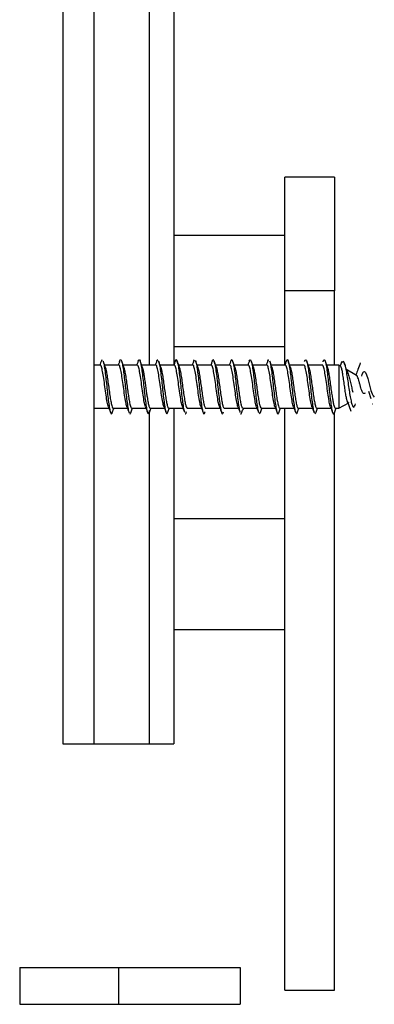
# Model space of a CAD drawing. Units: millimetres. Extents: x 16 to 195, y 5 to 292.
# Drawn here: x 103 to 117, y 117 to 157 of the extents above; entities that cross this region are included whole.
import ezdxf

# ---------------------------------------------------------------- set-up
doc = ezdxf.new("R2010")
doc.units = ezdxf.units.MM

msp = doc.modelspace()

# ---------------------------------------------------------------- linework, layer by layer
at = {"color": 7, "linetype": 'Continuous', "lineweight": 25}
for p, q in [((105.6354, 213.0639), (105.6354, 128.0639)), ((104.3854, 210.5639), (104.3854, 142.5639)), ((107.8854, 209.606), (107.8854, 143.4389)), ((108.8854, 209.6889), (108.8854, 143.4592)), ((115.3854, 151.0664), (113.3854, 151.0664)), ((113.3854, 146.4539), (113.3854, 151.0664)), ((115.3854, 151.0664), (115.3854, 146.4539)), ((113.3854, 148.7039), (108.8854, 148.7039)), ((115.3854, 146.4539), (113.3854, 146.4539)), ((113.3854, 143.4588), (113.3854, 146.4539)), ((115.3854, 143.4389), (115.3854, 146.4539)), ((108.8854, 144.2039), (113.3854, 144.2039)), ((105.9547, 143.6393), (105.9878, 143.6576)), ((109.6835, 143.5942), (109.7216, 143.6622)), ((115.6842, 143.5885), (115.6198, 143.4101)), ((105.9005, 143.4389), (105.6354, 143.4389)), ((106.6505, 143.4389), (106.0742, 143.4389)), ((107.4005, 143.4389), (106.8238, 143.4389)), ((108.1505, 143.4389), (107.5742, 143.4389)), ((108.9005, 143.4389), (108.3243, 143.4389)), ((109.6505, 143.4389), (109.0742, 143.4389)), ((110.4005, 143.4389), (109.824, 143.4389)), ((111.1505, 143.4389), (110.5739, 143.4389)), ((111.9005, 143.4389), (111.324, 143.4389)), ((112.6505, 143.4389), (112.0742, 143.4389)), ((113.4005, 143.4389), (112.8243, 143.4389)), ((114.1505, 143.4389), (113.574, 143.4389)), ((114.9005, 143.4389), (114.3237, 143.4389)), ((115.5699, 143.4389), (115.0736, 143.4389)), ((115.6452, 143.3954), (115.5699, 143.4389)), ((115.5699, 143.4389), (115.5699, 141.6889)), ((116.2889, 143.0238), (115.8573, 143.2729)), ((104.3854, 142.5639), (104.3854, 128.0639)), ((116.7697, 142.3831), (116.8704, 142.0864)), ((115.5699, 141.6889), (115.9667, 141.918)), ((115.9032, 141.9897), (116.0602, 141.5671)), ((105.6354, 141.6889), (106.2528, 141.6889)), ((106.4265, 141.6889), (107.0026, 141.6889)), ((107.1765, 141.6889), (107.7528, 141.6889)), ((107.8854, 141.606), (107.8854, 128.0639)), ((107.9264, 141.6889), (108.5031, 141.6889)), ((108.6765, 141.6889), (109.2533, 141.6889)), ((108.8854, 141.6889), (108.8854, 128.0639)), ((109.4264, 141.6889), (110.0032, 141.6889)), ((110.1764, 141.6889), (110.7529, 141.6889)), ((110.9265, 141.6889), (111.5027, 141.6889)), ((111.6765, 141.6889), (112.2528, 141.6889)), ((112.3505, 141.4649), (112.3881, 141.5182)), ((112.4265, 141.6889), (113.003, 141.6889)), ((113.1765, 141.6889), (113.7532, 141.6889)), ((113.3854, 118.0664), (113.3854, 141.6889)), ((113.9264, 141.6889), (114.503, 141.6889)), ((114.5984, 141.4652), (114.6313, 141.5065)), ((114.6764, 141.6889), (115.2528, 141.6889)), ((115.3854, 118.0664), (115.3854, 141.5102)), ((115.4265, 141.6889), (115.5699, 141.6889)), ((113.3854, 137.2039), (108.8854, 137.2039)), ((108.8854, 132.7039), (113.3854, 132.7039)), ((104.3854, 128.0639), (105.6354, 128.0639)), ((105.6354, 128.0639), (107.8854, 128.0639)), ((107.8854, 128.0639), (108.8854, 128.0639)), ((102.6354, 118.9954), (102.6354, 117.4954)), ((102.6354, 118.9954), (106.6354, 118.9954)), ((106.6354, 118.9954), (106.6354, 117.4954)), ((106.6354, 118.9954), (111.5713, 118.9954)), ((111.5713, 118.9954), (111.5713, 117.4954)), ((113.3854, 118.0664), (115.3854, 118.0664)), ((102.6354, 117.4954), (106.6354, 117.4954)), ((106.6354, 117.4954), (111.5713, 117.4954))]:
    msp.add_line(p, q, dxfattribs=at)
at = {"color": 7, "linetype": 'Continuous', "lineweight": 25, "flags": 128}
msp.add_lwpolyline([(116.494, 142.999), (116.5161, 143.0739), (116.5604, 143.1629), (116.6048, 143.1855), (116.6491, 143.1434), (116.6934, 143.0453), (116.7377, 142.905), (116.782, 142.74), (116.8264, 142.5694), (116.8707, 142.4112), (116.915, 142.2813), (116.9593, 142.1911), (117.0036, 142.1467), (117.0036, 142.1467)], dxfattribs=at)
at = {"color": 7, "linetype": 'Continuous', "lineweight": 25}
for points, knots in [([(105.9548, 143.6458), (105.9415, 143.6079), (105.9173, 143.5389), (105.893, 143.47), (105.882, 143.4389)], [0, 0, 0, 0, 0.5489142, 1, 1, 1, 1]), ([(106.1252, 143.2988), (106.1065, 143.3499), (106.0688, 143.4531), (106.032, 143.5568), (106.0135, 143.6091)], [0, 0, 0, 0, 0.4958368, 1, 1, 1, 1]), ([(106.014, 143.5962), (106.0179, 143.588), (106.0346, 143.5537), (106.064, 143.3867), (106.1021, 143.115), (106.1402, 142.7802), (106.1783, 142.4255), (106.2164, 142.0843), (106.2545, 141.7921), (106.2926, 141.5758), (106.3307, 141.4665), (106.361, 141.4475), (106.3785, 141.5024), (106.3833, 141.5176)], [0, 0, 0, 0, 0.0323066, 0.1354589, 0.2386073, 0.3417347, 0.4448878, 0.5480351, 0.6511628, 0.7543167, 0.8574629, 0.9605909, 1, 1, 1, 1]), ([(106.6845, 143.5973), (106.6709, 143.559), (106.652, 143.5059), (106.633, 143.4535), (106.6277, 143.4389)], [0, 0, 0, 0, 0.7218689, 1, 1, 1, 1]), ([(106.6843, 143.5858), (106.6934, 143.6136), (106.7153, 143.6801), (106.7498, 143.6574), (106.7879, 143.5352), (106.826, 143.3116), (106.8641, 143.0134), (106.9022, 142.6693), (106.9403, 142.3152), (106.9784, 141.984), (107.0165, 141.7197), (107.0456, 141.5601), (107.0619, 141.5305), (107.0656, 141.5239)], [0, 0, 0, 0, 0.0719444, 0.1718768, 0.2717951, 0.3717016, 0.4716345, 0.5715517, 0.6714588, 0.7713921, 0.8713082, 0.971216, 1, 1, 1, 1]), ([(106.8797, 143.2854), (106.8609, 143.3368), (106.8228, 143.4406), (106.7859, 143.5453), (106.7672, 143.5981)], [0, 0, 0, 0, 0.4953349, 1, 1, 1, 1]), ([(107.4381, 143.6083), (107.4246, 143.5701), (107.4045, 143.5134), (107.3843, 143.4572), (107.3777, 143.4389)], [0, 0, 0, 0, 0.67363678, 1, 1, 1, 1]), ([(107.4381, 143.6048), (107.45, 143.6312), (107.4745, 143.6858), (107.5118, 143.6304), (107.5499, 143.4747), (107.588, 143.2244), (107.6261, 142.9084), (107.6642, 142.5571), (107.7023, 142.2067), (107.7404, 141.8924), (107.7785, 141.6454), (107.8166, 141.4938), (107.8537, 141.4421), (107.8781, 141.499), (107.8898, 141.5263)], [0, 0, 0, 0, 0.0788146, 0.1631598, 0.2475248, 0.3318704, 0.4162164, 0.5005813, 0.5849262, 0.6692729, 0.7536378, 0.8379819, 0.9223295, 1, 1, 1, 1]), ([(107.6271, 143.2932), (107.6081, 143.3453), (107.5696, 143.4506), (107.5324, 143.5559), (107.5135, 143.6091)], [0, 0, 0, 0, 0.4947342, 1, 1, 1, 1]), ([(108.1922, 143.6193), (108.1785, 143.5807), (108.1572, 143.5203), (108.1356, 143.4604), (108.1279, 143.4389)], [0, 0, 0, 0, 0.6406483, 1, 1, 1, 1]), ([(108.1919, 143.612), (108.1938, 143.6191), (108.2084, 143.6736), (108.223, 143.666), (108.2357, 143.6593)], [0, 0, 0, 0, 0.12921945, 1, 1, 1, 1]), ([(108.3737, 143.3027), (108.3547, 143.355), (108.3162, 143.4606), (108.2789, 143.5656), (108.26, 143.6186)], [0, 0, 0, 0, 0.4946649, 1, 1, 1, 1]), ([(108.2606, 143.6049), (108.265, 143.5966), (108.2821, 143.5645), (108.3119, 143.4), (108.35, 143.132), (108.3881, 142.7995), (108.4262, 142.4451), (108.4643, 142.1021), (108.5024, 141.8063), (108.5405, 141.5857), (108.5786, 141.468), (108.6129, 141.4489), (108.6344, 141.5165), (108.6433, 141.5443)], [0, 0, 0, 0, 0.0345657, 0.1341153, 0.2336798, 0.333218, 0.4327687, 0.5323327, 0.6318704, 0.7314221, 0.8309855, 0.9305228, 1, 1, 1, 1]), ([(108.9448, 143.6259), (108.931, 143.5868), (108.9089, 143.5244), (108.8865, 143.4622), (108.8781, 143.4389)], [0, 0, 0, 0, 0.6259193, 1, 1, 1, 1]), ([(108.9444, 143.6118), (108.9495, 143.6272), (108.9672, 143.6812), (108.9977, 143.6594), (109.0358, 143.5454), (109.0739, 143.3259), (109.112, 143.0314), (109.1501, 142.6888), (109.1882, 142.3346), (109.2263, 142.0005), (109.2644, 141.7343), (109.2912, 141.5778), (109.3052, 141.5479), (109.3066, 141.545)], [0, 0, 0, 0, 0.0419791, 0.1471621, 0.25235, 0.357512, 0.462696, 0.567883, 0.673045, 0.77823, 0.8834161, 0.988578, 1, 1, 1, 1]), ([(109.1203, 143.3118), (109.1014, 143.3637), (109.0632, 143.4685), (109.0261, 143.5726), (109.0074, 143.6251)], [0, 0, 0, 0, 0.4951183, 1, 1, 1, 1]), ([(109.6959, 143.6284), (109.6819, 143.5889), (109.6594, 143.5258), (109.6367, 143.4626), (109.6281, 143.4389)], [0, 0, 0, 0, 0.6255766, 1, 1, 1, 1]), ([(109.7562, 143.6233), (109.7574, 143.6221), (109.7712, 143.6081), (109.7978, 143.4784), (109.8359, 143.2422), (109.874, 142.9264), (109.9121, 142.577), (109.9502, 142.2255), (109.9883, 141.9081), (110.0264, 141.6575), (110.0645, 141.4963), (110.1026, 141.4523), (110.1296, 141.4748), (110.144, 141.539), (110.1456, 141.5463)], [0, 0, 0, 0, 0.0089112, 0.1067741, 0.204629, 0.302467, 0.4003306, 0.4981844, 0.5960228, 0.693887, 0.7917397, 0.8895786, 0.9874433, 1, 1, 1, 1]), ([(109.8676, 143.3187), (109.8489, 143.37), (109.8122, 143.4707), (109.7765, 143.571), (109.7589, 143.6203)], [0, 0, 0, 0, 0.509009, 1, 1, 1, 1]), ([(110.4453, 143.627), (110.4311, 143.5871), (110.4088, 143.5245), (110.3861, 143.4616), (110.3779, 143.4389)], [0, 0, 0, 0, 0.6385694, 1, 1, 1, 1]), ([(110.4453, 143.6268), (110.4454, 143.627), (110.4581, 143.6742), (110.4709, 143.6675), (110.4836, 143.6608)], [0, 0, 0, 0, 0.0039871, 1, 1, 1, 1]), ([(110.6161, 143.322), (110.5978, 143.3726), (110.5608, 143.4744), (110.5246, 143.5763), (110.5063, 143.6276)], [0, 0, 0, 0, 0.4967574, 1, 1, 1, 1]), ([(110.5068, 143.6136), (110.5117, 143.6052), (110.5294, 143.5753), (110.5598, 143.4131), (110.5979, 143.1489), (110.636, 142.8187), (110.6741, 142.4647), (110.7122, 142.1201), (110.7503, 141.8209), (110.7884, 141.5956), (110.8265, 141.4714), (110.8619, 141.4477), (110.8846, 141.5161), (110.8946, 141.5462)], [0, 0, 0, 0, 0.0384763, 0.1367138, 0.2349765, 0.3332205, 0.4314587, 0.5297217, 0.6279647, 0.7262037, 0.8244668, 0.9227089, 1, 1, 1, 1]), ([(111.1929, 143.6212), (111.1786, 143.5807), (111.157, 143.5201), (111.135, 143.4592), (111.1277, 143.4389)], [0, 0, 0, 0, 0.6669629, 1, 1, 1, 1]), ([(111.1923, 143.6068), (111.1974, 143.6229), (111.2151, 143.6795), (111.2456, 143.6627), (111.2837, 143.5548), (111.3218, 143.3402), (111.3599, 143.0492), (111.398, 142.7084), (111.4361, 142.3538), (111.4742, 142.0181), (111.5123, 141.7457), (111.5412, 141.5789), (111.5575, 141.5442), (111.561, 141.5367)], [0, 0, 0, 0, 0.04115198, 0.14449115, 0.24785204, 0.3511872, 0.45452738, 0.55788807, 0.66122246, 0.76456367, 0.86792409, 0.97125775, 1, 1, 1, 1]), ([(111.3665, 143.3211), (111.3484, 143.371), (111.3121, 143.4713), (111.2763, 143.5723), (111.2583, 143.623)], [0, 0, 0, 0, 0.49748424, 1, 1, 1, 1]), ([(111.9391, 143.611), (111.9247, 143.5703), (111.9044, 143.513), (111.8837, 143.4556), (111.8776, 143.4389)], [0, 0, 0, 0, 0.7098175, 1, 1, 1, 1]), ([(111.9388, 143.6016), (111.949, 143.6272), (111.9719, 143.6846), (112.0076, 143.6407), (112.0457, 143.4972), (112.0838, 143.2558), (112.1219, 142.9456), (112.16, 142.5964), (112.1981, 142.2448), (112.2362, 141.9223), (112.2743, 141.6761), (112.3006, 141.538), (112.3143, 141.5189), (112.3152, 141.5175)], [0, 0, 0, 0, 0.0816399, 0.1828326, 0.2840403, 0.3852592, 0.4864515, 0.5876603, 0.6888784, 0.7900704, 0.8912803, 0.9924977, 1, 1, 1, 1]), ([(112.1184, 143.3167), (112.1005, 143.3659), (112.0646, 143.4647), (112.0292, 143.5647), (112.0114, 143.6149)], [0, 0, 0, 0, 0.4980452, 1, 1, 1, 1]), ([(112.6854, 143.6002), (112.6711, 143.5597), (112.6521, 143.5058), (112.6327, 143.4522), (112.6279, 143.4389)], [0, 0, 0, 0, 0.7523974, 1, 1, 1, 1]), ([(112.685, 143.5899), (112.6878, 143.6014), (112.7033, 143.6649), (112.7188, 143.6633), (112.7315, 143.6619)], [0, 0, 0, 0, 0.1810827, 1, 1, 1, 1]), ([(112.8714, 143.3089), (112.8537, 143.3575), (112.8181, 143.4551), (112.7829, 143.5542), (112.7652, 143.604)], [0, 0, 0, 0, 0.4983719, 1, 1, 1, 1]), ([(112.7653, 143.5983), (112.7668, 143.5959), (112.7809, 143.5712), (112.8077, 143.423), (112.8458, 143.1663), (112.8839, 142.8376), (112.922, 142.4844), (112.9601, 142.1382), (112.9982, 141.8357), (113.0363, 141.6054), (113.0744, 141.4764), (113.1073, 141.4451), (113.1275, 141.5015), (113.1351, 141.5224)], [0, 0, 0, 0, 0.01147365, 0.11450756, 0.21756554, 0.32062167, 0.42365565, 0.52671453, 0.62976964, 0.73280376, 0.83586349, 0.93891755, 1, 1, 1, 1]), ([(113.4327, 143.5917), (113.4186, 143.5517), (113.4005, 143.5006), (113.3822, 143.4499), (113.3782, 143.4389)], [0, 0, 0, 0, 0.7824952, 1, 1, 1, 1]), ([(113.4323, 143.5776), (113.44, 143.6042), (113.4604, 143.6745), (113.4935, 143.6669), (113.5316, 143.5635), (113.5697, 143.3543), (113.6078, 143.0668), (113.6459, 142.7279), (113.684, 142.373), (113.7221, 142.0359), (113.7602, 141.757), (113.7929, 141.5724), (113.8129, 141.5299), (113.8201, 141.5145)], [0, 0, 0, 0, 0.0596402, 0.1578521, 0.25609, 0.3543156, 0.452528, 0.5507664, 0.6489909, 0.7472038, 0.8454427, 0.9436662, 1, 1, 1, 1]), ([(113.6254, 143.2983), (113.6075, 143.347), (113.5716, 143.4448), (113.5362, 143.5444), (113.5184, 143.5944)], [0, 0, 0, 0, 0.4980674, 1, 1, 1, 1]), ([(114.1814, 143.5845), (114.1934, 143.6169), (114.2181, 143.6837), (114.2555, 143.6462), (114.2936, 143.5077), (114.3317, 143.2713), (114.3698, 142.964), (114.4079, 142.6161), (114.446, 142.2635), (114.4841, 141.9392), (114.5222, 141.686), (114.551, 141.5383), (114.567, 141.516), (114.5704, 141.5113)], [0, 0, 0, 0, 0.0924875, 0.1904206, 0.2883506, 0.3863042, 0.4842364, 0.5821671, 0.6801209, 0.7780522, 0.8759838, 0.9739375, 1, 1, 1, 1]), ([(114.3785, 143.2893), (114.3604, 143.3384), (114.324, 143.4372), (114.2882, 143.5379), (114.2702, 143.5885)], [0, 0, 0, 0, 0.4975356, 1, 1, 1, 1]), ([(114.9318, 143.5788), (114.9349, 143.5923), (114.9508, 143.6594), (114.9794, 143.6764), (115.0175, 143.6163), (115.0556, 143.4418), (115.0937, 143.1811), (115.1318, 142.8571), (115.1699, 142.5039), (115.208, 142.1565), (115.2461, 141.8507), (115.2842, 141.6159), (115.3223, 141.4806), (115.3561, 141.4443), (115.3773, 141.5007), (115.3857, 141.5232)], [0, 0, 0, 0, 0.0209961, 0.1049161, 0.1888512, 0.2727644, 0.3566853, 0.44062, 0.5245327, 0.6084545, 0.6923889, 0.7763011, 0.8602238, 0.9441578, 1, 1, 1, 1]), ([(115.1301, 143.2843), (115.1118, 143.3341), (115.0748, 143.4346), (115.0385, 143.5368), (115.0203, 143.5882)], [0, 0, 0, 0, 0.4968175, 1, 1, 1, 1]), ([(115.6972, 143.5287), (115.7042, 143.5475), (115.7257, 143.6049), (115.7623, 143.5885), (115.8065, 143.4846), (115.8509, 143.2864), (115.8952, 143.0244), (115.9395, 142.7263), (115.9838, 142.4248), (116.0281, 142.1508), (116.0724, 141.9313), (116.1167, 141.7858), (116.161, 141.7278), (116.2049, 141.7518), (116.2346, 141.8345), (116.2491, 141.8748)], [0, 0, 0, 0, 0.04356025, 0.1331238, 0.22091684, 0.30694033, 0.39119536, 0.47368312, 0.55440484, 0.6333618, 0.71055529, 0.78598659, 0.85965699, 0.93156775, 1, 1, 1, 1]), ([(115.9487, 143.0858), (115.9339, 143.1226), (115.8662, 143.292), (115.8082, 143.4629), (115.7628, 143.5966)], [0, 0, 0, 0, 0.2174911, 1, 1, 1, 1]), ([(116.4363, 143.5333), (116.4051, 143.4445), (116.3491, 143.2848), (116.2851, 143.1169), (116.2567, 143.0423)], [0, 0, 0, 0, 0.55608288, 1, 1, 1, 1]), ([(106.2323, 141.7501), (106.2311, 141.7518), (106.2142, 141.7742), (106.1818, 141.9376), (106.1349, 142.2176), (106.088, 142.5644), (106.0411, 142.9062), (105.9943, 143.2013), (105.9474, 143.3829), (105.9161, 143.461), (105.9005, 143.4388), (105.9005, 143.4388)], [0, 0, 0, 0, 0.0110973, 0.1523491, 0.2936008, 0.4348526, 0.5761043, 0.717356, 0.8586078, 0.9998595, 1, 1, 1, 1]), ([(106.1019, 143.3598), (106.1137, 143.3185), (106.1381, 143.233), (106.175, 143.0171), (106.2127, 142.7582), (106.2505, 142.4783), (106.2882, 142.2075), (106.3259, 141.971), (106.3636, 141.7967), (106.3971, 141.6982), (106.4181, 141.6985), (106.4265, 141.6986)], [0, 0, 0, 0, 0.1090213, 0.2252521, 0.3414828, 0.4577135, 0.5739442, 0.6901759, 0.8064077, 0.9226395, 1, 1, 1, 1]), ([(106.9786, 141.7554), (106.963, 141.8113), (106.9318, 141.9232), (106.8849, 142.2215), (106.838, 142.5633), (106.7911, 142.9065), (106.7443, 143.2012), (106.6974, 143.3829), (106.6661, 143.461), (106.6505, 143.4388), (106.6505, 143.4388)], [0, 0, 0, 0, 0.1428368, 0.2856737, 0.4285105, 0.5713474, 0.7141842, 0.8570211, 0.9998579, 1, 1, 1, 1]), ([(106.8564, 143.3455), (106.8682, 143.3012), (106.8926, 143.2098), (106.9296, 142.9873), (106.9673, 142.7246), (107.0035, 142.4554), (107.0375, 142.2137), (107.0725, 141.9921), (107.1048, 141.8318), (107.1355, 141.7349), (107.1576, 141.6906), (107.1715, 141.6943), (107.1765, 141.6955)], [0, 0, 0, 0, 0.1106, 0.2284382, 0.3462765, 0.4641148, 0.5677511, 0.6645562, 0.7928822, 0.8691822, 0.9534069, 1, 1, 1, 1]), ([(107.7272, 141.7613), (107.712, 141.8156), (107.6813, 141.926), (107.6349, 142.2216), (107.588, 142.5633), (107.5411, 142.9065), (107.4943, 143.2012), (107.4474, 143.3829), (107.4161, 143.461), (107.4005, 143.4388), (107.4005, 143.4388)], [0, 0, 0, 0, 0.1389616, 0.2824442, 0.4259268, 0.5694094, 0.712892, 0.8563746, 0.9998573, 1, 1, 1, 1]), ([(107.6008, 143.3631), (107.609, 143.3366), (107.6266, 143.2794), (107.6539, 143.1405), (107.683, 142.9637), (107.7126, 142.7573), (107.7429, 142.5346), (107.7713, 142.3277), (107.802, 142.1185), (107.8351, 141.9213), (107.8728, 141.7657), (107.9033, 141.6884), (107.9211, 141.697), (107.9264, 141.6995)], [0, 0, 0, 0, 0.0754761, 0.1627108, 0.2518886, 0.3430088, 0.4360709, 0.5310741, 0.6040947, 0.7198333, 0.8355719, 0.9513104, 1, 1, 1, 1]), ([(108.4759, 141.7663), (108.4612, 141.8192), (108.4309, 141.9282), (108.3849, 142.2216), (108.338, 142.5633), (108.2911, 142.9065), (108.2443, 143.2012), (108.1974, 143.3829), (108.1661, 143.461), (108.1505, 143.4388), (108.1505, 143.4388)], [0, 0, 0, 0, 0.1357441, 0.2797628, 0.4237816, 0.5678004, 0.7118192, 0.855838, 0.9998567, 1, 1, 1, 1]), ([(108.3478, 143.3639), (108.353, 143.352), (108.3707, 143.311), (108.4011, 143.1583), (108.4388, 142.9277), (108.4765, 142.6562), (108.5139, 142.3792), (108.5506, 142.1253), (108.5866, 141.9149), (108.6224, 141.7676), (108.6524, 141.6911), (108.6704, 141.697), (108.6765, 141.699)], [0, 0, 0, 0, 0.0472787, 0.1620572, 0.2768358, 0.3916144, 0.5063931, 0.6181653, 0.726415, 0.8353896, 0.945089, 1, 1, 1, 1]), ([(109.2252, 141.7691), (109.2107, 141.8213), (109.1806, 141.9296), (109.1349, 142.2217), (109.088, 142.5633), (109.0411, 142.9065), (108.9943, 143.2012), (108.9474, 143.3829), (108.9161, 143.461), (108.9005, 143.4388), (108.9005, 143.4388)], [0, 0, 0, 0, 0.1338442, 0.2781796, 0.422515, 0.5668503, 0.7111857, 0.8555211, 0.9998564, 1, 1, 1, 1]), ([(109.0946, 143.372), (109.0996, 143.3616), (109.1177, 143.3243), (109.1489, 143.1704), (109.1884, 142.9314), (109.228, 142.6454), (109.2674, 142.3532), (109.3062, 142.0886), (109.3443, 141.8754), (109.382, 141.74), (109.4094, 141.6799), (109.4242, 141.6932), (109.4264, 141.6952)], [0, 0, 0, 0, 0.0455591, 0.1635746, 0.2823066, 0.401755, 0.5219197, 0.6387844, 0.7525065, 0.8662287, 0.9799508, 1, 1, 1, 1]), ([(109.976, 141.7662), (109.9612, 141.8191), (109.9309, 141.9282), (109.8849, 142.2216), (109.838, 142.5633), (109.7911, 142.9065), (109.7443, 143.2012), (109.6974, 143.3829), (109.6661, 143.461), (109.6505, 143.4388), (109.6505, 143.4388)], [0, 0, 0, 0, 0.1358013, 0.2798106, 0.4238198, 0.567829, 0.7118383, 0.8558475, 0.9998567, 1, 1, 1, 1]), ([(109.842, 143.3827), (109.8522, 143.3551), (109.8749, 143.2934), (109.9103, 143.1074), (109.948, 142.8636), (109.9857, 142.5879), (110.0232, 142.312), (110.0604, 142.0636), (110.0972, 141.8624), (110.1341, 141.7353), (110.1605, 141.6794), (110.1746, 141.6925), (110.1764, 141.6942)], [0, 0, 0, 0, 0.0913174, 0.2041234, 0.3169295, 0.4297355, 0.5425416, 0.6531725, 0.7630173, 0.8732, 0.9837207, 1, 1, 1, 1]), ([(110.7273, 141.7608), (110.7121, 141.8152), (110.6813, 141.9257), (110.6349, 142.2215), (110.588, 142.5633), (110.5411, 142.9065), (110.4943, 143.2012), (110.4474, 143.3829), (110.4161, 143.461), (110.4005, 143.4388), (110.4005, 143.4388)], [0, 0, 0, 0, 0.139308, 0.2827329, 0.4261577, 0.5695826, 0.7130075, 0.8564324, 0.9998573, 1, 1, 1, 1]), ([(110.5909, 143.3861), (110.6018, 143.3566), (110.6254, 143.2921), (110.6619, 143.0983), (110.7004, 142.8468), (110.7391, 142.5628), (110.7776, 142.2811), (110.8157, 142.03), (110.8535, 141.8364), (110.8904, 141.7109), (110.9147, 141.6979), (110.9265, 141.6916)], [0, 0, 0, 0, 0.0967137, 0.2112691, 0.326161, 0.4413894, 0.5569543, 0.6700978, 0.782555, 0.8950121, 1, 1, 1, 1]), ([(111.4796, 141.7539), (111.4793, 141.7544), (111.4633, 141.7766), (111.4318, 141.9385), (111.3849, 142.2174), (111.338, 142.5644), (111.2911, 142.9062), (111.2443, 143.2013), (111.1974, 143.3829), (111.1661, 143.461), (111.1505, 143.4388), (111.1505, 143.4388)], [0, 0, 0, 0, 0.0030595, 0.1454593, 0.2878592, 0.430259, 0.5726588, 0.7150587, 0.8574585, 0.9998583, 1, 1, 1, 1]), ([(111.3449, 143.3806), (111.3572, 143.3414), (111.382, 143.262), (111.4195, 143.052), (111.4572, 142.7981), (111.4949, 142.5193), (111.5323, 142.248), (111.5694, 142.0091), (111.6061, 141.8262), (111.6418, 141.7087), (111.6653, 141.6976), (111.6765, 141.6923)], [0, 0, 0, 0, 0.1110438, 0.2248313, 0.3386188, 0.4524064, 0.5661939, 0.6768765, 0.7876124, 0.8987063, 1, 1, 1, 1]), ([(112.2341, 141.7476), (112.2323, 141.7499), (112.2148, 141.7724), (112.1818, 141.937), (112.1349, 142.2178), (112.088, 142.5643), (112.0411, 142.9062), (111.9943, 143.2013), (111.9474, 143.3829), (111.9161, 143.461), (111.9005, 143.4388), (111.9005, 143.4388)], [0, 0, 0, 0, 0.01643679, 0.15692586, 0.29741492, 0.43790399, 0.57839305, 0.71888212, 0.85937118, 0.99986025, 1, 1, 1, 1]), ([(112.0959, 143.3773), (112.1081, 143.3379), (112.1332, 143.2572), (112.1711, 143.042), (112.2097, 142.78), (112.2485, 142.4929), (112.2869, 142.216), (112.325, 141.9762), (112.3627, 141.8001), (112.3965, 141.6993), (112.4178, 141.6985), (112.4265, 141.6982)], [0, 0, 0, 0, 0.1109991, 0.2274577, 0.3442751, 0.461451, 0.5788547, 0.6929904, 0.807126, 0.9212617, 1, 1, 1, 1]), ([(112.9869, 141.7437), (112.9841, 141.7471), (112.9657, 141.7698), (112.9318, 141.9362), (112.8849, 142.218), (112.838, 142.5643), (112.7911, 142.9062), (112.7443, 143.2013), (112.6974, 143.3829), (112.6661, 143.461), (112.6505, 143.4388), (112.6505, 143.4388)], [0, 0, 0, 0, 0.0244506, 0.163795, 0.3031394, 0.4424838, 0.5818282, 0.7211726, 0.860517, 0.9998614, 1, 1, 1, 1]), ([(112.847, 143.3703), (112.8491, 143.3664), (112.8637, 143.3393), (112.8909, 143.2103), (112.9287, 142.9956), (112.9664, 142.7306), (113.0042, 142.4509), (113.042, 142.1814), (113.08, 141.9483), (113.118, 141.7811), (113.1502, 141.6929), (113.1697, 141.6981), (113.1765, 141.6999)], [0, 0, 0, 0, 0.0188846, 0.1334066, 0.2479286, 0.3624505, 0.4769725, 0.5916739, 0.7072598, 0.822731, 0.9380875, 1, 1, 1, 1]), ([(113.7378, 141.7423), (113.7348, 141.7461), (113.7161, 141.7688), (113.6818, 141.936), (113.6349, 142.218), (113.588, 142.5642), (113.5411, 142.9063), (113.4943, 143.2013), (113.4474, 143.3829), (113.4161, 143.461), (113.4005, 143.4388), (113.4005, 143.4388)], [0, 0, 0, 0, 0.0272658, 0.166208, 0.3051503, 0.4440926, 0.5830349, 0.7219772, 0.8609195, 0.9998618, 1, 1, 1, 1]), ([(113.6008, 143.3582), (113.6036, 143.3522), (113.6189, 143.319), (113.6467, 143.1808), (113.6842, 142.9592), (113.7216, 142.6925), (113.759, 142.4151), (113.7966, 142.1513), (113.8342, 141.9261), (113.8719, 141.7686), (113.9027, 141.6893), (113.9208, 141.6972), (113.9264, 141.6997)], [0, 0, 0, 0, 0.02582649, 0.14100952, 0.25607647, 0.37102735, 0.48586215, 0.60090932, 0.71675645, 0.83260358, 0.94845072, 1, 1, 1, 1]), ([(114.487, 141.7436), (114.4842, 141.747), (114.4658, 141.7697), (114.4318, 141.9362), (114.3849, 142.218), (114.338, 142.5643), (114.2911, 142.9062), (114.2443, 143.2013), (114.1974, 143.3829), (114.1661, 143.461), (114.1505, 143.4388), (114.1505, 143.4388)], [0, 0, 0, 0, 0.0247285, 0.1640332, 0.3033379, 0.4426426, 0.5819473, 0.721252, 0.8605567, 0.9998614, 1, 1, 1, 1]), ([(114.3536, 143.3495), (114.3565, 143.3426), (114.3721, 143.3062), (114.4001, 143.1623), (114.4379, 142.9342), (114.4756, 142.6629), (114.5134, 142.3828), (114.5514, 142.1193), (114.5896, 141.898), (114.6279, 141.7509), (114.6568, 141.683), (114.673, 141.6951), (114.6764, 141.6977)], [0, 0, 0, 0, 0.0273244, 0.1442044, 0.2610844, 0.3779644, 0.4948444, 0.6124949, 0.7311504, 0.8496094, 0.9678719, 1, 1, 1, 1]), ([(115.2323, 141.7501), (115.2311, 141.7518), (115.2142, 141.7742), (115.1818, 141.9376), (115.1349, 142.2176), (115.088, 142.5644), (115.0411, 142.9062), (114.9943, 143.2013), (114.9474, 143.3829), (114.9161, 143.461), (114.9005, 143.4388), (114.9005, 143.4388)], [0, 0, 0, 0, 0.0110982, 0.1523498, 0.2936014, 0.4348531, 0.5761047, 0.7173563, 0.8586079, 0.9998595, 1, 1, 1, 1]), ([(115.105, 143.343), (115.1098, 143.3304), (115.1269, 143.2844), (115.1566, 143.1271), (115.1938, 142.8929), (115.2311, 142.6225), (115.2658, 142.3662), (115.2967, 142.1528), (115.3255, 141.9782), (115.3559, 141.8294), (115.39, 141.7127), (115.414, 141.6981), (115.4265, 141.6906)], [0, 0, 0, 0, 0.0441758, 0.1603119, 0.2762507, 0.3919922, 0.5075363, 0.599947, 0.6814665, 0.7760932, 0.883798, 1, 1, 1, 1]), ([(115.9641, 141.9226), (115.9615, 141.9192), (115.9473, 141.9008), (115.9221, 141.939), (115.8882, 142.04), (115.8544, 142.2119), (115.8205, 142.4312), (115.7866, 142.6782), (115.7527, 142.9252), (115.7188, 143.1465), (115.6849, 143.3078), (115.6589, 143.3921), (115.6444, 143.3889), (115.641, 143.3881)], [0, 0, 0, 0, 0.0210435, 0.114801, 0.2112944, 0.3105286, 0.4125083, 0.5172377, 0.6247209, 0.7349617, 0.8479639, 0.9637307, 1, 1, 1, 1]), ([(115.8528, 143.2651), (115.863, 143.2601), (115.8894, 143.2471), (115.9336, 143.1334), (115.9845, 142.9549), (116.0357, 142.7414), (116.0868, 142.5229), (116.1222, 142.3989), (116.1395, 142.3382)], [0, 0, 0, 0, 0.1204057, 0.3110803, 0.4943707, 0.6702826, 0.8388227, 1, 1, 1, 1]), ([(116.6314, 142.3088), (116.6197, 142.298), (116.5962, 142.2764), (116.5602, 142.2903), (116.5265, 142.3373), (116.4931, 142.4165), (116.4598, 142.5224), (116.4264, 142.6453), (116.393, 142.7718), (116.3595, 142.8884), (116.3261, 142.9752), (116.3019, 143.0211), (116.2893, 143.0211), (116.2873, 143.021)], [0, 0, 0, 0, 0.0852168, 0.1700618, 0.2544351, 0.3436075, 0.4374762, 0.5360848, 0.6394685, 0.7476589, 0.8606842, 0.9785699, 1, 1, 1, 1]), ([(106.2331, 141.7437), (106.2475, 141.7038), (106.2765, 141.6234), (106.305, 141.5436), (106.3193, 141.5033)], [0, 0, 0, 0, 0.4965688, 1, 1, 1, 1]), ([(106.3829, 141.504), (106.4009, 141.5548), (106.4228, 141.6166), (106.445, 141.678), (106.4489, 141.6889)], [0, 0, 0, 0, 0.82302361, 1, 1, 1, 1]), ([(106.9792, 141.754), (106.9937, 141.7138), (107.023, 141.6329), (107.0516, 141.5523), (107.066, 141.5117)], [0, 0, 0, 0, 0.4962365, 1, 1, 1, 1]), ([(107.0927, 141.4674), (107.1054, 141.4622), (107.1198, 141.4563), (107.1343, 141.5115), (107.1361, 141.5182)], [0, 0, 0, 0, 0.87857682, 1, 1, 1, 1]), ([(107.1358, 141.5114), (107.1536, 141.5617), (107.1746, 141.6211), (107.1959, 141.6799), (107.1992, 141.6889)], [0, 0, 0, 0, 0.84719478, 1, 1, 1, 1]), ([(107.7257, 141.7641), (107.7401, 141.7241), (107.7693, 141.6434), (107.7979, 141.5627), (107.8123, 141.522)], [0, 0, 0, 0, 0.4963495, 1, 1, 1, 1]), ([(107.8897, 141.5222), (107.9073, 141.572), (107.9271, 141.6279), (107.9471, 141.6829), (107.9493, 141.6889)], [0, 0, 0, 0, 0.8919019, 1, 1, 1, 1]), ([(108.4732, 141.7716), (108.4875, 141.732), (108.5164, 141.6525), (108.5447, 141.5724), (108.559, 141.5322)], [0, 0, 0, 0, 0.4968297, 1, 1, 1, 1]), ([(108.643, 141.5322), (108.6607, 141.5823), (108.6794, 141.6348), (108.6982, 141.6864), (108.6991, 141.6889)], [0, 0, 0, 0, 0.9525665, 1, 1, 1, 1]), ([(109.2222, 141.7746), (109.2364, 141.7358), (109.2648, 141.6578), (109.2927, 141.579), (109.3068, 141.5394)], [0, 0, 0, 0, 0.4974783, 1, 1, 1, 1]), ([(109.3406, 141.4689), (109.3533, 141.4649), (109.3716, 141.4591), (109.3898, 141.531), (109.3954, 141.5528)], [0, 0, 0, 0, 0.695266, 1, 1, 1, 1]), ([(109.9732, 141.7715), (109.9872, 141.7333), (110.0151, 141.6567), (110.0427, 141.5791), (110.0566, 141.5401)], [0, 0, 0, 0, 0.4980638, 1, 1, 1, 1]), ([(110.7259, 141.7634), (110.7396, 141.7256), (110.7672, 141.6499), (110.7945, 141.5732), (110.8082, 141.5347)], [0, 0, 0, 0, 0.49851, 1, 1, 1, 1]), ([(111.4798, 141.7524), (111.4934, 141.7148), (111.5206, 141.6396), (111.5477, 141.5634), (111.5612, 141.5253)], [0, 0, 0, 0, 0.49883811, 1, 1, 1, 1]), ([(111.5885, 141.4708), (111.6012, 141.4644), (111.6191, 141.4554), (111.6371, 141.5231), (111.6424, 141.5429)], [0, 0, 0, 0, 0.7072701, 1, 1, 1, 1]), ([(111.6418, 141.5283), (111.6604, 141.5812), (111.6792, 141.6349), (111.6986, 141.6882), (111.6989, 141.6889)], [0, 0, 0, 0, 0.9868457, 1, 1, 1, 1]), ([(112.2335, 141.7426), (112.2472, 141.7047), (112.2745, 141.6287), (112.3017, 141.552), (112.3153, 141.5136)], [0, 0, 0, 0, 0.4987087, 1, 1, 1, 1]), ([(112.3881, 141.5174), (112.4068, 141.5706), (112.427, 141.6277), (112.4478, 141.6849), (112.4492, 141.6889)], [0, 0, 0, 0, 0.93091125, 1, 1, 1, 1]), ([(112.986, 141.7364), (112.9998, 141.698), (113.0275, 141.6209), (113.055, 141.5435), (113.0687, 141.5046)], [0, 0, 0, 0, 0.4983254, 1, 1, 1, 1]), ([(113.1345, 141.5078), (113.1532, 141.5607), (113.1746, 141.6209), (113.1966, 141.6816), (113.1993, 141.6889)], [0, 0, 0, 0, 0.87899014, 1, 1, 1, 1]), ([(113.7367, 141.7347), (113.7507, 141.6958), (113.7789, 141.6176), (113.8067, 141.5394), (113.8206, 141.5001)], [0, 0, 0, 0, 0.4978088, 1, 1, 1, 1]), ([(113.8364, 141.473), (113.8491, 141.4651), (113.868, 141.4534), (113.8868, 141.5227), (113.893, 141.5453)], [0, 0, 0, 0, 0.6731144, 1, 1, 1, 1]), ([(113.8821, 141.5018), (113.9007, 141.5542), (113.9228, 141.6164), (113.9456, 141.679), (113.9492, 141.6889)], [0, 0, 0, 0, 0.8425904, 1, 1, 1, 1]), ([(114.4856, 141.7372), (114.4999, 141.6978), (114.5253, 141.6274), (114.5503, 141.5573), (114.5613, 141.5264)], [0, 0, 0, 0, 0.560389, 1, 1, 1, 1]), ([(114.6311, 141.4995), (114.6495, 141.5513), (114.6719, 141.6143), (114.6949, 141.6776), (114.699, 141.6889)], [0, 0, 0, 0, 0.8214962, 1, 1, 1, 1]), ([(115.2331, 141.7436), (115.2475, 141.7037), (115.2765, 141.6233), (115.305, 141.5434), (115.3193, 141.5032)], [0, 0, 0, 0, 0.4966289, 1, 1, 1, 1]), ([(115.3853, 141.5099), (115.4037, 141.562), (115.4249, 141.6217), (115.4465, 141.6813), (115.4493, 141.6889)], [0, 0, 0, 0, 0.8723824, 1, 1, 1, 1]), ([(116.926, 141.8739), (116.9278, 141.8724), (116.9305, 141.87), (116.9361, 141.8661), (116.94, 141.865), (116.9428, 141.8641)], [0, 0, 0, 0, 0.3121629, 0.4878755, 1, 1, 1, 1])]:
    msp.add_open_spline(points, degree=3, knots=knots, dxfattribs=at)

doc.saveas('drawing.dxf')
